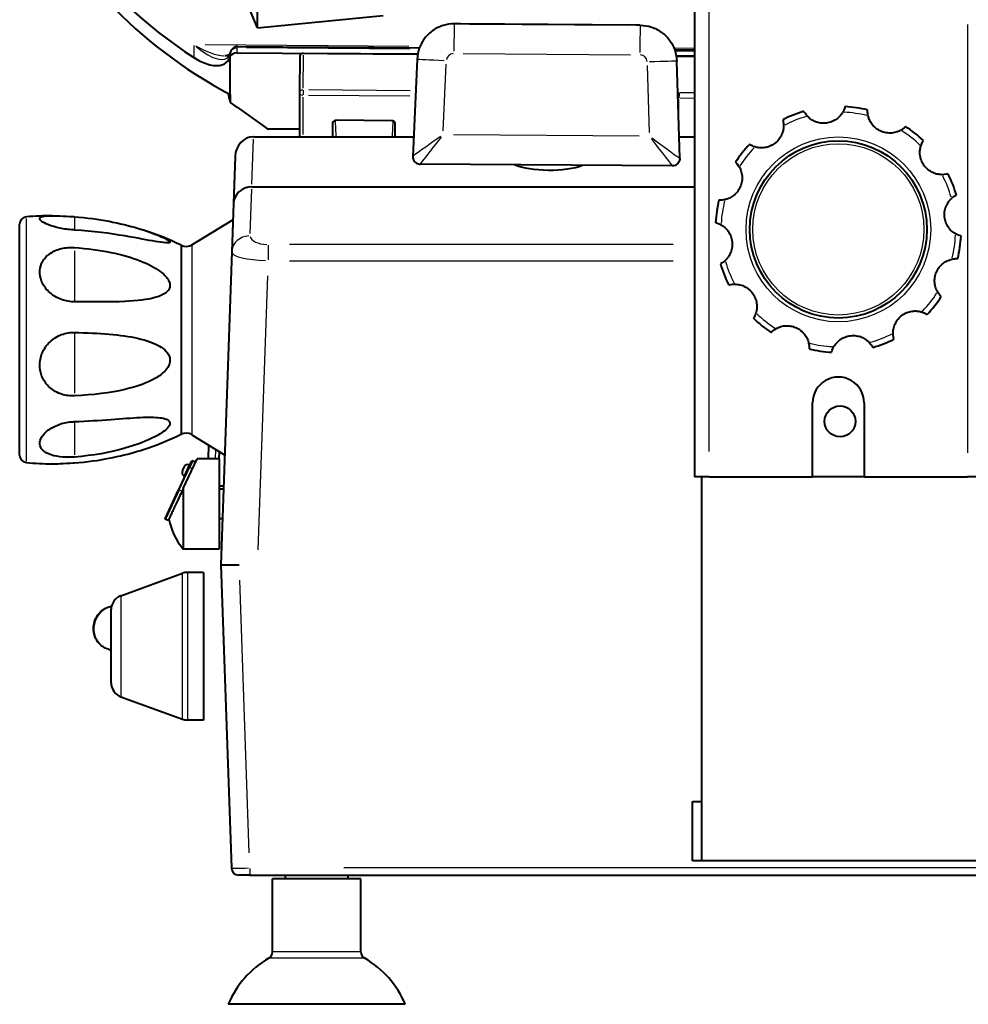
# Model space of a CAD drawing. Units: inches. Extents: x 0 to 2800, y 0 to 1980.
# Drawn here: x 637 to 894, y 1033 to 1299 of the extents above; entities that cross this region are included whole.
import ezdxf

# ---------------------------------------------------------------- set-up
doc = ezdxf.new("R2010")
doc.units = ezdxf.units.IN
doc.header["$MEASUREMENT"] = 0
doc.layers.add('VISIBILE_(ISO)', color=179, linetype='Continuous', lineweight=40)
doc.layers.add('VISIBILE_SOTTILE_(ISO)', color=179, linetype='Continuous', lineweight=30)

msp = doc.modelspace()

# ---------------------------------------------------------------- linework, layer by layer
at = {"layer": 'VISIBILE_(ISO)'}
for p, q in [((701.77, 1297.25), (694.48, 1314.75)), ((820.19, 1312.12), (820.19, 1175.65)), ((701.77, 1297.25), (701.8, 1306.44)), ((701.77, 1297.25), (735.8, 1300.58)), ((756.89, 1298.3), (755.09, 1298.31)), ((804.29, 1297.95), (756.89, 1298.3)), ((805.51, 1297.94), (804.3, 1297.95)), ((696.38, 1292.19), (745.66, 1291.83)), ((814.84, 1291.32), (820.19, 1291.28)), ((694.4, 1279.15), (694.4, 1289.62)), ((696.23, 1290.45), (745.18, 1290.09)), ((713.26, 1289.63), (713.12, 1279.73)), ((745.18, 1290.09), (714.26, 1290.32)), ((745.03, 1288.76), (743.86, 1262.44)), ((820.19, 1289.54), (815.29, 1289.58)), ((815.29, 1289.58), (820.19, 1289.54)), ((816.2, 1261.9), (815.42, 1288.24)), ((694.4, 1279.15), (694.4, 1277.04)), ((713.12, 1279.71), (713.12, 1267.76)), ((738.08, 1272.09), (723.13, 1272.2)), ((704.43, 1269.92), (713.12, 1269.86)), ((722.13, 1271.51), (722.13, 1267.76)), ((739.08, 1267.76), (739.08, 1271.38)), ((816, 1270.12), (815.96, 1270.12)), ((700.75, 1267.76), (744.1, 1267.76)), ((816.03, 1267.76), (820.19, 1267.76)), ((695.69, 1262.4), (695.24, 1249.64)), ((814.19, 1259.84), (745.84, 1260.35)), ((700.25, 1254.18), (820.19, 1254.18)), ((695.24, 1249.64), (694.79, 1236.55)), ((637.32, 1181.48), (637.32, 1244.05)), ((684.02, 1238.49), (695.09, 1245.26)), ((681.1, 1238.38), (681.1, 1187.15)), ((694.79, 1236.55), (691.82, 1151.76)), ((852.19, 1175.65), (852.19, 1195.65)), ((866.19, 1195.64), (866.18, 1175.65)), ((684.02, 1187.03), (692.87, 1181.62)), ((688.51, 1184.28), (688.38, 1180.51)), ((691.38, 1180.4), (691.45, 1182.49)), ((681.65, 1172.51), (685.38, 1180.51)), ((683.21, 1178.22), (684.01, 1179.94)), ((683.48, 1178.8), (683.3, 1178.89)), ((684.14, 1179.99), (683.31, 1178.21)), ((684.01, 1179.94), (684.14, 1179.99)), ((684.96, 1179.61), (684.14, 1179.99)), ((691.38, 1180.51), (685.38, 1180.51)), ((691.38, 1180.51), (691.38, 1156.01)), ((683.21, 1178.22), (680.36, 1172.11)), ((680.46, 1172.1), (683.31, 1178.21)), ((681.42, 1177.23), (681.97, 1178.41)), ((682.08, 1175.81), (681.9, 1175.9)), ((824.19, 1175.65), (820.19, 1175.65)), ((822.14, 1175.65), (822.14, 1071.65)), ((824.19, 1175.65), (852.19, 1175.65)), ((866.18, 1175.65), (852.19, 1175.65)), ((866.18, 1175.65), (894.19, 1175.65)), ((896.62, 1175.65), (894.19, 1175.65)), ((676.71, 1164.29), (680.36, 1172.11)), ((680.46, 1172.1), (676.76, 1164.16)), ((681.65, 1172.51), (681.65, 1156.01)), ((691.38, 1173.19), (692.57, 1173.15)), ((692.54, 1172.26), (691.38, 1172.26)), ((676.71, 1164.29), (676.76, 1164.16)), ((677.58, 1163.78), (676.76, 1164.16)), ((677.83, 1164.33), (677.58, 1163.78)), ((692.26, 1164.26), (691.38, 1164.26)), ((691.38, 1156.01), (681.65, 1156.01)), ((664.75, 1143.44), (681.45, 1149.52)), ((687.11, 1149.76), (682.82, 1149.76)), ((687.11, 1149.76), (687.11, 1109.76)), ((691.82, 1151.76), (694.69, 1069.69)), ((691.82, 1151.76), (696.82, 1151.76)), ((662.11, 1119.84), (662.11, 1139.68)), ((661.36, 1128.92), (662.11, 1128.7)), ((664.75, 1116.08), (681.45, 1110)), ((687.11, 1109.76), (682.82, 1109.76)), ((819.64, 1087.65), (822.14, 1087.65)), ((819.64, 1071.65), (819.64, 1087.65)), ((822.14, 1071.65), (819.64, 1071.65)), ((897.14, 1071.65), (822.14, 1071.65)), ((699.69, 1067.76), (696.69, 1067.76)), ((699.69, 1067.76), (1209.96, 1067.76)), ((729.82, 1066.76), (705.82, 1066.76)), ((705.82, 1046.96), (705.82, 1066.76)), ((709.32, 1066.76), (709.32, 1067.76)), ((726.32, 1066.76), (726.32, 1067.76)), ((729.82, 1046.96), (729.82, 1066.76)), ((741.82, 1032.76), (693.82, 1032.76))]:
    msp.add_line(p, q, dxfattribs=at)
for centre, radius in [((859.19, 1242.65), 24), ((859.64, 1190.65), 4.19)]:
    msp.add_circle(centre, radius, dxfattribs=at)
for centre, radius, start, end in [((714.12, 1279.71), 1, 179.1571, 180), ((859.19, 1242.65), 33.31, 76.2411, 86.8627), ((859.19, 1242.65), 33.31, 106.2411, 116.8627), ((859.19, 1242.65), 33.31, 46.2411, 56.8627), ((859.19, 1242.65), 33.31, 136.2411, 146.8627), ((859.19, 1242.65), 33.31, 16.2411, 26.8627), ((859.19, 1242.65), 33.31, 166.2411, 176.8627), ((639.32, 1244.05), 2, 95.1755, 180), ((646.32, 1166.76), 79.6, 90.0953, 95.1755), ((646.32, 1166.76), 79.6, 64.0957, 72.0157), ((859.19, 1242.65), 33.31, 346.2411, 356.8627), ((682.46, 1241.05), 3, 243.1111, 301.4429), ((859.19, 1242.65), 33.31, 196.2411, 206.8627), ((859.19, 1242.65), 33.31, 316.2411, 326.8627), ((859.19, 1242.65), 33.31, 226.2411, 236.8627), ((859.19, 1242.65), 33.31, 286.2411, 296.8627), ((859.19, 1242.65), 33.31, 256.2411, 266.8627), ((859.19, 1195.65), 7, 359.9666, 180), ((646.32, 1258.76), 79.6, 287.9843, 295.9043), ((682.46, 1184.47), 3, 58.5571, 116.8889), ((639.32, 1181.48), 2, 180, 264.8245), ((646.32, 1258.76), 79.6, 264.8245, 269.9047), ((682.87, 1177.98), 1, 65, 155), ((682.33, 1176.8), 1, 155, 245), ((696.38, 1168.01), 19, 191.6188, 219.1744), ((682.82, 1145.76), 4, 90, 110), ((666.11, 1139.68), 4, 110, 180), ((666.11, 1119.84), 4, 180, 250), ((682.82, 1113.76), 4, 250, 270), ((696.69, 1069.76), 2, 182, 270), ((703.82, 1046.96), 2, 299.9357, 0), ((731.82, 1046.96), 2, 180, 240.0643), ((717.8, 1022.7), 26, 119.9357, 157.2246), ((717.85, 1022.7), 26, 22.7754, 60.0643)]:
    msp.add_arc(centre, radius, start, end, dxfattribs=at)
for centre, major_axis, ratio, start_param, end_param in [((779.44, 1358.43), (-140.72, 0), 0.707107, 0.235213, 0.921904), ((779.44, 1362.68), (140.72, 0), 0.707107, 3.588277, 3.971751), ((696.36, 1290.39), (2.09, 0), 0.863174, 1.562285, 1.659064), ((696.23, 1289.04), (2, -0.03), 0.707069, 1.581199, 2.739391), ((714.26, 1289.61), (-1, 0.015), 0.707069, 4.722791, 6.283185), ((723.13, 1271.5), (-1, 0.02), 0.707049, 4.725227, 6.294805), ((738.08, 1271.39), (-1, 0.01), 0.707085, 3.150778, 4.720356), ((815.98, 1272.6), (0.09, -2.47), 0.808731, 6.226421, 6.246273), ((700.68, 1262.22), (-0.19, -5.54), 0.902224, 3.175309, 4.712389), ((700.82, 1266.23), (5, -0.03), 0.306329, 1.58734, 1.59537), ((780.82, 1262.16), (11.5, 0), 0.298858, 3.764087, 5.611472), ((700.24, 1249.46), (-5, 0.17), 0.943219, 4.746106, 6.283185), ((700.66, 1261.63), (-0.76, -7.44), 0.667189, 0.065648, 0.06773)]:
    msp.add_ellipse(centre, major_axis=major_axis, ratio=ratio, start_param=start_param, end_param=end_param, dxfattribs=at)
for points, knots in [([(755.09, 1298.31), (754.07, 1298.32), (753.05, 1298.17), (751.09, 1297.57), (750.16, 1297.11), (748.48, 1295.95), (747.73, 1295.24), (746.48, 1293.62), (745.98, 1292.71), (745.28, 1290.79), (745.08, 1289.78), (745.03, 1288.76)], [-1.570187, -1.570187, -1.570187, -1.570187, -1.263553, -1.263553, -0.956918, -0.956918, -0.650284, -0.650284, -0.34365, -0.34365, -0.037016, -0.037016, -0.037016, -0.037016]), ([(805.51, 1297.94), (806.53, 1297.94), (807.55, 1297.77), (809.49, 1297.14), (810.41, 1296.67), (812.07, 1295.48), (812.81, 1294.76), (814.04, 1293.12), (814.53, 1292.21), (815.2, 1290.28), (815.39, 1289.26), (815.42, 1288.24)], [-1.569885, -1.569885, -1.569885, -1.569885, -1.263311, -1.263311, -0.956737, -0.956737, -0.650163, -0.650163, -0.343589, -0.343589, -0.037016, -0.037016, -0.037016, -0.037016]), ([(696.18, 1292.18), (695.99, 1292.17), (695.81, 1292.12), (695.46, 1291.99), (695.3, 1291.89), (695.02, 1291.66), (694.9, 1291.53), (694.69, 1291.27), (694.6, 1291.13), (694.46, 1290.85), (694.41, 1290.7), (694.35, 1290.52), (694.34, 1290.49), (694.33, 1290.45)], [-0.1663462, -0.1663462, -0.1663462, -0.1663462, -0.1423727, -0.1423727, -0.1152165, -0.1152165, -0.086172, -0.086172, -0.0571275, -0.0571275, -0.028083, -0.028083, -0.0211237, -0.0211237, -0.0211237, -0.0211237]), ([(684.49, 1289.24), (685.71, 1288.44), (687.06, 1287.77), (689.63, 1287.01), (690.85, 1286.91), (692.56, 1287.29), (693.24, 1287.66), (693.95, 1288.55), (694.14, 1288.93), (694.26, 1289.36)], [5.381789, 5.381789, 5.381789, 5.381789, 5.880364, 5.880364, 6.378938, 6.378938, 6.74945, 6.74945, 6.95522, 6.95522, 6.95522, 6.95522]), ([(694.33, 1290.45), (694.3, 1290.31), (694.25, 1290.21), (694.16, 1290.05), (694.12, 1290), (694.03, 1289.91), (693.97, 1289.87), (693.8, 1289.79), (693.68, 1289.75), (693.37, 1289.69), (693.18, 1289.67), (692.95, 1289.67)], [0.1550262, 0.1550262, 0.1550262, 0.1550262, 0.2810952, 0.2810952, 0.4071642, 0.4071642, 0.5332331, 0.5332331, 0.6593021, 0.6593021, 0.7853711, 0.7853711, 0.7853711, 0.7853711]), ([(694.26, 1289.36), (694.29, 1289.46), (694.33, 1289.54), (694.4, 1289.61), (694.4, 1289.62), (694.4, 1289.62)], [0.70726344, 0.70726344, 0.70726344, 0.70726344, 0.75369285, 0.75369285, 0.75541714, 0.75541714, 0.75541714, 0.75541714]), ([(694.4, 1277.04), (696.08, 1275.87), (697.75, 1274.7), (701.1, 1272.32), (702.77, 1271.12), (704.43, 1269.92)], [0.006627, 0.006627, 0.006627, 0.006627, 0.710494, 0.710494, 1.42099, 1.42099, 1.42099, 1.42099]), ([(861.02, 1275.9), (861.01, 1275.9), (861.01, 1275.9), (860.98, 1275.77), (860.84, 1275.16), (860.41, 1274.41)], [6.9814057, 6.9814057, 6.9814057, 6.9814057, 7.0497706, 7.0497706, 7.6773709, 7.6773709, 7.6773709, 7.6773709]), ([(867.26, 1273.39), (867.13, 1273.96), (867.11, 1274.37), (867.1, 1274.87), (867.11, 1275), (867.11, 1275)], [0.001032, 0.001032, 0.001032, 0.001032, 0.908472, 0.908472, 1.741049, 1.741049, 1.741049, 1.741049]), ([(844.14, 1272.36), (844.14, 1272.36), (844.14, 1272.35), (844.18, 1272.23), (844.36, 1271.62), (844.36, 1270.76)], [6.9814057, 6.9814057, 6.9814057, 6.9814057, 7.0497706, 7.0497706, 7.6773709, 7.6773709, 7.6773709, 7.6773709]), ([(850.81, 1273.3), (850.41, 1273.73), (850.19, 1274.08), (849.93, 1274.51), (849.87, 1274.62), (849.88, 1274.62)], [0.001032, 0.001032, 0.001032, 0.001032, 0.908472, 0.908472, 1.741049, 1.741049, 1.741049, 1.741049]), ([(860.41, 1274.41), (860.33, 1274.27), (860.2, 1274.05), (859.73, 1273.44), (859.4, 1273.07), (858.6, 1272.42), (858.17, 1272.15), (857.24, 1271.73), (856.76, 1271.57), (855.75, 1271.4), (855.24, 1271.37), (854.23, 1271.45), (853.75, 1271.55), (852.84, 1271.85), (852.42, 1272.06), (851.69, 1272.51), (851.41, 1272.73), (851.02, 1273.08), (850.89, 1273.22), (850.81, 1273.3)], [0.000067, 0.000067, 0.000067, 0.000067, 0.239528, 0.239528, 0.493549, 0.493549, 0.705236, 0.705236, 0.898977, 0.898977, 1.086423, 1.086423, 1.283299, 1.283299, 1.499972, 1.499972, 1.725528, 1.725528, 1.933283, 1.933283, 1.933283, 1.933283]), ([(876.12, 1269.54), (875.99, 1269.47), (875.76, 1269.34), (875.06, 1269.04), (874.59, 1268.89), (873.56, 1268.73), (873.06, 1268.71), (872.04, 1268.81), (871.55, 1268.92), (870.58, 1269.27), (870.13, 1269.5), (869.3, 1270.07), (868.93, 1270.4), (868.3, 1271.11), (868.03, 1271.5), (867.62, 1272.26), (867.5, 1272.59), (867.33, 1273.09), (867.29, 1273.27), (867.26, 1273.39)], [0.000067, 0.000067, 0.000067, 0.000067, 0.239528, 0.239528, 0.493549, 0.493549, 0.705236, 0.705236, 0.898977, 0.898977, 1.086423, 1.086423, 1.283299, 1.283299, 1.499972, 1.499972, 1.725528, 1.725528, 1.933283, 1.933283, 1.933283, 1.933283]), ([(844.36, 1270.76), (844.36, 1270.61), (844.36, 1270.34), (844.26, 1269.58), (844.16, 1269.1), (843.79, 1268.14), (843.55, 1267.68), (842.96, 1266.86), (842.62, 1266.48), (841.83, 1265.82), (841.41, 1265.55), (840.5, 1265.11), (840.03, 1264.96), (839.09, 1264.76), (838.62, 1264.73), (837.76, 1264.75), (837.41, 1264.81), (836.89, 1264.92), (836.72, 1264.97), (836.6, 1265)], [0.000067, 0.000067, 0.000067, 0.000067, 0.239528, 0.239528, 0.493549, 0.493549, 0.705236, 0.705236, 0.898977, 0.898977, 1.086423, 1.086423, 1.283299, 1.283299, 1.499972, 1.499972, 1.725528, 1.725528, 1.933283, 1.933283, 1.933283, 1.933283]), ([(877.4, 1270.53), (877.4, 1270.53), (877.39, 1270.53), (877.3, 1270.44), (876.87, 1269.98), (876.12, 1269.54)], [6.9814057, 6.9814057, 6.9814057, 6.9814057, 7.0497706, 7.0497706, 7.6773709, 7.6773709, 7.6773709, 7.6773709]), ([(836.6, 1265), (836.05, 1265.17), (835.68, 1265.37), (835.24, 1265.61), (835.14, 1265.68), (835.14, 1265.68)], [0.001032, 0.001032, 0.001032, 0.001032, 0.908472, 0.908472, 1.741049, 1.741049, 1.741049, 1.741049]), ([(887.3, 1257.47), (887.15, 1257.47), (886.89, 1257.48), (886.13, 1257.57), (885.65, 1257.67), (884.68, 1258.05), (884.23, 1258.29), (883.4, 1258.88), (883.03, 1259.22), (882.37, 1260), (882.09, 1260.43), (881.66, 1261.34), (881.5, 1261.81), (881.31, 1262.75), (881.28, 1263.22), (881.3, 1264.07), (881.35, 1264.42), (881.46, 1264.94), (881.51, 1265.12), (881.55, 1265.24)], [0.000067, 0.000067, 0.000067, 0.000067, 0.239528, 0.239528, 0.493549, 0.493549, 0.705236, 0.705236, 0.898977, 0.898977, 1.086423, 1.086423, 1.283299, 1.283299, 1.499972, 1.499972, 1.725528, 1.725528, 1.933283, 1.933283, 1.933283, 1.933283]), ([(881.55, 1265.24), (881.72, 1265.79), (881.91, 1266.16), (882.16, 1266.6), (882.22, 1266.7), (882.22, 1266.7)], [0.001032, 0.001032, 0.001032, 0.001032, 0.908472, 0.908472, 1.741049, 1.741049, 1.741049, 1.741049]), ([(743.86, 1262.44), (743.86, 1262.3), (743.86, 1262.14), (743.94, 1261.75), (744.02, 1261.52), (744.27, 1261.11), (744.42, 1260.94), (744.76, 1260.66), (744.94, 1260.56), (745.3, 1260.41), (745.48, 1260.38), (745.71, 1260.35), (745.78, 1260.35), (745.84, 1260.35)], [-0.007349877, -0.007349877, -0.007349877, -0.007349877, -0.005885313, -0.005885313, -0.004420749, -0.004420749, -0.003243012, -0.003243012, -0.00209591, -0.00209591, -0.000736823, -0.000736823, -0.000027056, -0.000027056, -0.000027056, -0.000027056]), ([(816.2, 1261.9), (816.21, 1261.77), (816.2, 1261.61), (816.11, 1261.22), (816.03, 1260.99), (815.77, 1260.59), (815.62, 1260.41), (815.28, 1260.15), (815.1, 1260.05), (814.73, 1259.9), (814.55, 1259.87), (814.32, 1259.85), (814.25, 1259.84), (814.19, 1259.84)], [-0.007351881, -0.007351881, -0.007351881, -0.007351881, -0.005876094, -0.005876094, -0.004400306, -0.004400306, -0.003213544, -0.003213544, -0.002057651, -0.002057651, -0.000688148, -0.000688148, 0.000027056, 0.000027056, 0.000027056, 0.000027056]), ([(832.29, 1259.58), (832.37, 1259.45), (832.5, 1259.22), (832.8, 1258.51), (832.95, 1258.04), (833.1, 1257.04), (833.13, 1256.53), (833.03, 1255.5), (832.92, 1255), (832.57, 1254.04), (832.34, 1253.59), (831.77, 1252.75), (831.44, 1252.39), (830.72, 1251.75), (830.33, 1251.49), (829.58, 1251.08), (829.25, 1250.95), (828.75, 1250.78), (828.57, 1250.74), (828.45, 1250.71)], [0, 0, 0, 0, 0.239535, 0.239535, 0.49353, 0.49353, 0.69634, 0.69634, 0.874314, 0.874314, 1.046508, 1.046508, 1.227369, 1.227369, 1.426423, 1.426423, 1.633557, 1.633557, 1.824424, 1.824424, 1.824424, 1.824424]), ([(831.3, 1260.85), (831.3, 1260.85), (831.31, 1260.85), (831.39, 1260.77), (831.85, 1260.34), (832.29, 1259.58)], [6.9793069, 6.9793069, 6.9793069, 6.9793069, 7.0382443, 7.0382443, 7.6797158, 7.6797158, 7.6797158, 7.6797158]), ([(888.9, 1257.69), (888.9, 1257.69), (888.9, 1257.69), (888.77, 1257.66), (888.17, 1257.48), (887.3, 1257.47)], [6.9814057, 6.9814057, 6.9814057, 6.9814057, 7.0497706, 7.0497706, 7.6773709, 7.6773709, 7.6773709, 7.6773709]), ([(890.95, 1241.43), (890.82, 1241.51), (890.59, 1241.64), (889.98, 1242.1), (889.62, 1242.43), (888.97, 1243.24), (888.69, 1243.67), (888.27, 1244.6), (888.12, 1245.08), (887.94, 1246.09), (887.92, 1246.6), (887.99, 1247.6), (888.1, 1248.08), (888.4, 1249), (888.6, 1249.42), (889.05, 1250.15), (889.27, 1250.43), (889.63, 1250.82), (889.76, 1250.95), (889.85, 1251.03)], [0.000067, 0.000067, 0.000067, 0.000067, 0.239528, 0.239528, 0.493549, 0.493549, 0.705236, 0.705236, 0.898977, 0.898977, 1.086423, 1.086423, 1.283299, 1.283299, 1.499972, 1.499972, 1.725528, 1.725528, 1.933283, 1.933283, 1.933283, 1.933283]), ([(889.85, 1251.03), (890.28, 1251.43), (890.62, 1251.65), (891.06, 1251.91), (891.17, 1251.96), (891.17, 1251.96)], [0.001032, 0.001032, 0.001032, 0.001032, 0.908472, 0.908472, 1.741049, 1.741049, 1.741049, 1.741049]), ([(828.45, 1250.71), (827.88, 1250.58), (827.47, 1250.57), (826.96, 1250.56), (826.84, 1250.56), (826.84, 1250.57)], [0, 0, 0, 0, 0.908996, 0.908996, 1.740065, 1.740065, 1.740065, 1.740065]), ([(652.14, 1242.48), (652.03, 1242.49), (651.92, 1242.5), (650.68, 1242.58), (649.42, 1242.75), (647.08, 1243.24), (646, 1243.56), (644.29, 1244.22), (643.65, 1244.58), (642.89, 1245.17), (642.77, 1245.41), (642.77, 1245.72), (642.89, 1245.92), (643.65, 1246.2), (644.29, 1246.3), (646, 1246.38), (647.08, 1246.36), (649.42, 1246.27), (650.68, 1246.19), (651.92, 1246.11), (652.03, 1246.1), (652.14, 1246.09)], [0.888808, 0.888808, 0.888808, 0.888808, 0.91088, 0.91088, 1.138599, 1.138599, 1.366319, 1.366319, 1.594039, 1.594039, 1.821759, 1.821759, 2.049479, 2.049479, 2.277199, 2.277199, 2.504919, 2.504919, 2.732639, 2.732639, 2.75471, 2.75471, 2.75471, 2.75471]), ([(652.14, 1246.09), (658.89, 1245.6), (664.75, 1244.33), (671.75, 1242.24), (673.72, 1241.52), (675.85, 1240.61), (676.52, 1240.3), (677.36, 1239.84), (677.64, 1239.67), (677.97, 1239.39), (678.05, 1239.29), (678.07, 1239.11), (677.99, 1239.05), (677.63, 1238.96), (677.29, 1238.96), (676.08, 1239.06), (675, 1239.23), (672.06, 1239.74), (669.25, 1240.3), (661.89, 1241.54), (657.28, 1242.19), (652.14, 1242.48)], [-6.922595, -6.922595, -6.922595, -6.922595, -5.463473, -5.463473, -4.671792, -4.671792, -4.302446, -4.302446, -4.077956, -4.077956, -3.898501, -3.898501, -3.709172, -3.709172, -3.440229, -3.440229, -2.891306, -2.891306, -1.546398, -1.546398, 0, 0, 0, 0]), ([(825.94, 1244.47), (825.94, 1244.47), (825.94, 1244.47), (826.07, 1244.44), (826.68, 1244.29), (827.43, 1243.86)], [6.9814057, 6.9814057, 6.9814057, 6.9814057, 7.0497706, 7.0497706, 7.6773709, 7.6773709, 7.6773709, 7.6773709]), ([(827.43, 1243.86), (827.56, 1243.79), (827.79, 1243.65), (828.4, 1243.19), (828.77, 1242.86), (829.42, 1242.05), (829.69, 1241.62), (830.11, 1240.7), (830.26, 1240.21), (830.44, 1239.2), (830.47, 1238.7), (830.39, 1237.69), (830.29, 1237.21), (829.99, 1236.3), (829.78, 1235.87), (829.33, 1235.14), (829.11, 1234.87), (828.76, 1234.47), (828.62, 1234.34), (828.53, 1234.26)], [0.000067, 0.000067, 0.000067, 0.000067, 0.239528, 0.239528, 0.493549, 0.493549, 0.705236, 0.705236, 0.898977, 0.898977, 1.086423, 1.086423, 1.283299, 1.283299, 1.499972, 1.499972, 1.725528, 1.725528, 1.933283, 1.933283, 1.933283, 1.933283]), ([(892.45, 1240.82), (892.45, 1240.82), (892.44, 1240.82), (892.32, 1240.86), (891.7, 1241), (890.95, 1241.43)], [6.9814057, 6.9814057, 6.9814057, 6.9814057, 7.0497706, 7.0497706, 7.6773709, 7.6773709, 7.6773709, 7.6773709]), ([(652.14, 1223.03), (652.03, 1223.03), (651.92, 1223.03), (650.68, 1223.08), (649.42, 1223.33), (647.08, 1224.3), (646, 1225.01), (644.29, 1226.69), (643.65, 1227.67), (642.89, 1229.56), (642.77, 1230.46), (642.77, 1231.73), (642.89, 1232.6), (643.65, 1234.31), (644.29, 1235.15), (646, 1236.5), (647.08, 1237.03), (649.42, 1237.67), (650.68, 1237.79), (651.92, 1237.74), (652.03, 1237.73), (652.14, 1237.73)], [0.888808, 0.888808, 0.888808, 0.888808, 0.91088, 0.91088, 1.138599, 1.138599, 1.366319, 1.366319, 1.594039, 1.594039, 1.821759, 1.821759, 2.049479, 2.049479, 2.277199, 2.277199, 2.504919, 2.504919, 2.732639, 2.732639, 2.75471, 2.75471, 2.75471, 2.75471]), ([(652.14, 1237.73), (659.25, 1237.25), (665.37, 1235.96), (672.2, 1233.28), (673.97, 1232.33), (675.95, 1230.89), (676.6, 1230.34), (677.41, 1229.36), (677.67, 1228.96), (677.98, 1228.2), (678.06, 1227.86), (678.06, 1227.16), (677.97, 1226.83), (677.58, 1226.08), (677.22, 1225.72), (675.94, 1224.79), (674.81, 1224.4), (671.88, 1223.59), (669.14, 1223.27), (661.88, 1222.94), (657.28, 1222.99), (652.14, 1223.03)], [-6.720044, -6.720044, -6.720044, -6.720044, -5.261017, -5.261017, -4.565934, -4.565934, -4.220582, -4.220582, -4.009435, -4.009435, -3.838442, -3.838442, -3.656003, -3.656003, -3.393406, -3.393406, -2.849749, -2.849749, -1.545177, -1.545177, 0, 0, 0, 0]), ([(828.53, 1234.26), (828.11, 1233.87), (827.76, 1233.64), (827.32, 1233.38), (827.22, 1233.33), (827.22, 1233.33)], [0.001032, 0.001032, 0.001032, 0.001032, 0.908472, 0.908472, 1.741049, 1.741049, 1.741049, 1.741049]), ([(886.09, 1225.71), (886.01, 1225.85), (885.88, 1226.07), (885.59, 1226.78), (885.43, 1227.25), (885.28, 1228.27), (885.25, 1228.78), (885.35, 1229.79), (885.46, 1230.29), (885.81, 1231.25), (886.04, 1231.7), (886.61, 1232.54), (886.94, 1232.9), (887.66, 1233.54), (888.05, 1233.8), (888.8, 1234.21), (889.13, 1234.34), (889.64, 1234.51), (889.82, 1234.55), (889.93, 1234.58)], [0.000067, 0.000067, 0.000067, 0.000067, 0.239528, 0.239528, 0.493549, 0.493549, 0.705236, 0.705236, 0.898977, 0.898977, 1.086423, 1.086423, 1.283299, 1.283299, 1.499972, 1.499972, 1.725528, 1.725528, 1.933283, 1.933283, 1.933283, 1.933283]), ([(889.93, 1234.58), (890.5, 1234.71), (890.91, 1234.73), (891.42, 1234.73), (891.54, 1234.73), (891.54, 1234.73)], [0.001032, 0.001032, 0.001032, 0.001032, 0.908472, 0.908472, 1.741049, 1.741049, 1.741049, 1.741049]), ([(829.48, 1227.6), (829.48, 1227.6), (829.49, 1227.6), (829.61, 1227.63), (830.21, 1227.82), (831.08, 1227.82)], [6.9814057, 6.9814057, 6.9814057, 6.9814057, 7.0497706, 7.0497706, 7.6773709, 7.6773709, 7.6773709, 7.6773709]), ([(831.08, 1227.82), (831.23, 1227.82), (831.49, 1227.82), (832.25, 1227.72), (832.74, 1227.62), (833.7, 1227.24), (834.15, 1227.01), (834.98, 1226.42), (835.36, 1226.07), (836.02, 1225.29), (836.29, 1224.86), (836.73, 1223.95), (836.88, 1223.48), (837.07, 1222.54), (837.11, 1222.08), (837.08, 1221.22), (837.03, 1220.87), (836.92, 1220.35), (836.87, 1220.17), (836.83, 1220.06)], [0.000067, 0.000067, 0.000067, 0.000067, 0.239528, 0.239528, 0.493549, 0.493549, 0.705236, 0.705236, 0.898977, 0.898977, 1.086423, 1.086423, 1.283299, 1.283299, 1.499972, 1.499972, 1.725528, 1.725528, 1.933283, 1.933283, 1.933283, 1.933283]), ([(887.08, 1224.44), (887.08, 1224.44), (887.08, 1224.44), (886.98, 1224.53), (886.52, 1224.96), (886.09, 1225.71)], [6.9814057, 6.9814057, 6.9814057, 6.9814057, 7.0497706, 7.0497706, 7.6773709, 7.6773709, 7.6773709, 7.6773709]), ([(836.83, 1220.06), (836.66, 1219.5), (836.47, 1219.13), (836.23, 1218.69), (836.16, 1218.59), (836.16, 1218.59)], [0.001032, 0.001032, 0.001032, 0.001032, 0.908472, 0.908472, 1.741049, 1.741049, 1.741049, 1.741049]), ([(874.02, 1214.53), (874.02, 1214.69), (874.02, 1214.95), (874.12, 1215.71), (874.22, 1216.19), (874.59, 1217.16), (874.83, 1217.61), (875.42, 1218.43), (875.76, 1218.81), (876.55, 1219.47), (876.98, 1219.74), (877.89, 1220.18), (878.35, 1220.33), (879.29, 1220.53), (879.76, 1220.56), (880.62, 1220.54), (880.97, 1220.48), (881.49, 1220.38), (881.67, 1220.32), (881.78, 1220.29)], [0.000067, 0.000067, 0.000067, 0.000067, 0.239528, 0.239528, 0.493549, 0.493549, 0.705236, 0.705236, 0.898977, 0.898977, 1.086423, 1.086423, 1.283299, 1.283299, 1.499972, 1.499972, 1.725528, 1.725528, 1.933283, 1.933283, 1.933283, 1.933283]), ([(881.78, 1220.29), (882.34, 1220.12), (882.7, 1219.93), (883.15, 1219.68), (883.25, 1219.61), (883.25, 1219.61)], [0.001032, 0.001032, 0.001032, 0.001032, 0.908472, 0.908472, 1.741049, 1.741049, 1.741049, 1.741049]), ([(842.26, 1215.75), (842.39, 1215.83), (842.62, 1215.95), (843.33, 1216.25), (843.79, 1216.4), (844.82, 1216.56), (845.33, 1216.58), (846.34, 1216.48), (846.84, 1216.38), (847.8, 1216.03), (848.25, 1215.79), (849.08, 1215.22), (849.45, 1214.89), (850.09, 1214.18), (850.35, 1213.79), (850.76, 1213.04), (850.89, 1212.7), (851.05, 1212.2), (851.1, 1212.02), (851.12, 1211.9)], [0.000067, 0.000067, 0.000067, 0.000067, 0.239528, 0.239528, 0.493549, 0.493549, 0.705236, 0.705236, 0.898977, 0.898977, 1.086423, 1.086423, 1.283299, 1.283299, 1.499972, 1.499972, 1.725528, 1.725528, 1.933283, 1.933283, 1.933283, 1.933283]), ([(652.14, 1197.55), (652.03, 1197.55), (651.92, 1197.55), (650.68, 1197.53), (649.42, 1197.72), (647.08, 1198.6), (646, 1199.29), (644.29, 1200.99), (643.65, 1202.04), (642.89, 1204.11), (642.77, 1205.13), (642.77, 1206.62), (642.89, 1207.66), (643.65, 1209.8), (644.29, 1210.89), (646, 1212.72), (647.08, 1213.48), (649.42, 1214.48), (650.68, 1214.72), (651.92, 1214.74), (652.03, 1214.74), (652.14, 1214.74)], [0.888808, 0.888808, 0.888808, 0.888808, 0.91088, 0.91088, 1.138599, 1.138599, 1.366319, 1.366319, 1.594039, 1.594039, 1.821759, 1.821759, 2.049479, 2.049479, 2.277199, 2.277199, 2.504919, 2.504919, 2.732639, 2.732639, 2.75471, 2.75471, 2.75471, 2.75471]), ([(652.14, 1214.74), (658.89, 1214.59), (664.75, 1214.18), (671.75, 1212.61), (673.72, 1211.91), (675.85, 1210.67), (676.52, 1210.19), (677.36, 1209.25), (677.64, 1208.85), (677.97, 1208.05), (678.05, 1207.67), (678.07, 1206.86), (677.99, 1206.45), (677.63, 1205.49), (677.29, 1204.97), (676.08, 1203.58), (675, 1202.85), (672.06, 1201.13), (669.25, 1200.09), (661.89, 1198.38), (657.28, 1197.81), (652.14, 1197.55)], [-6.922595, -6.922595, -6.922595, -6.922595, -5.463473, -5.463473, -4.671792, -4.671792, -4.302446, -4.302446, -4.077956, -4.077956, -3.898501, -3.898501, -3.709172, -3.709172, -3.440229, -3.440229, -2.891306, -2.891306, -1.546398, -1.546398, 0, 0, 0, 0]), ([(840.98, 1214.76), (840.99, 1214.76), (840.99, 1214.76), (841.08, 1214.85), (841.51, 1215.31), (842.26, 1215.75)], [6.9814057, 6.9814057, 6.9814057, 6.9814057, 7.0497706, 7.0497706, 7.6773709, 7.6773709, 7.6773709, 7.6773709]), ([(857.98, 1210.89), (858.05, 1211.02), (858.18, 1211.24), (858.65, 1211.85), (858.98, 1212.22), (859.79, 1212.87), (860.22, 1213.14), (861.14, 1213.56), (861.63, 1213.72), (862.64, 1213.9), (863.14, 1213.92), (864.15, 1213.84), (864.63, 1213.74), (865.54, 1213.44), (865.96, 1213.23), (866.69, 1212.79), (866.97, 1212.56), (867.37, 1212.21), (867.49, 1212.08), (867.58, 1211.99)], [0.000067, 0.000067, 0.000067, 0.000067, 0.239528, 0.239528, 0.493549, 0.493549, 0.705236, 0.705236, 0.898977, 0.898977, 1.086423, 1.086423, 1.283299, 1.283299, 1.499972, 1.499972, 1.725528, 1.725528, 1.933283, 1.933283, 1.933283, 1.933283]), ([(874.24, 1212.93), (874.24, 1212.93), (874.24, 1212.94), (874.21, 1213.06), (874.02, 1213.67), (874.02, 1214.53)], [6.9814057, 6.9814057, 6.9814057, 6.9814057, 7.0497706, 7.0497706, 7.6773709, 7.6773709, 7.6773709, 7.6773709]), ([(851.12, 1211.9), (851.25, 1211.34), (851.27, 1210.92), (851.28, 1210.42), (851.27, 1210.3), (851.27, 1210.3)], [0.001032, 0.001032, 0.001032, 0.001032, 0.908472, 0.908472, 1.741049, 1.741049, 1.741049, 1.741049]), ([(857.37, 1209.39), (857.37, 1209.39), (857.37, 1209.4), (857.4, 1209.52), (857.55, 1210.13), (857.98, 1210.89)], [6.9814057, 6.9814057, 6.9814057, 6.9814057, 7.0497706, 7.0497706, 7.6773709, 7.6773709, 7.6773709, 7.6773709]), ([(867.58, 1211.99), (867.97, 1211.56), (868.19, 1211.21), (868.45, 1210.78), (868.51, 1210.67), (868.51, 1210.67)], [0.001032, 0.001032, 0.001032, 0.001032, 0.908472, 0.908472, 1.741049, 1.741049, 1.741049, 1.741049]), ([(652.14, 1180.99), (652.03, 1180.98), (651.92, 1180.98), (650.68, 1180.9), (649.42, 1180.92), (647.08, 1181.2), (646, 1181.46), (644.29, 1182.19), (643.65, 1182.68), (642.89, 1183.73), (642.77, 1184.28), (642.77, 1185.11), (642.89, 1185.71), (643.65, 1187.02), (644.29, 1187.72), (646, 1188.96), (647.08, 1189.51), (649.42, 1190.29), (650.68, 1190.51), (651.92, 1190.58), (652.03, 1190.59), (652.14, 1190.59)], [0.888808, 0.888808, 0.888808, 0.888808, 0.91088, 0.91088, 1.138599, 1.138599, 1.366319, 1.366319, 1.594039, 1.594039, 1.821759, 1.821759, 2.049479, 2.049479, 2.277199, 2.277199, 2.504919, 2.504919, 2.732639, 2.732639, 2.75471, 2.75471, 2.75471, 2.75471]), ([(652.14, 1190.59), (659.25, 1190.85), (665.37, 1191.51), (672.2, 1191.82), (673.97, 1191.81), (675.95, 1191.57), (676.6, 1191.45), (677.41, 1191.11), (677.67, 1190.95), (677.98, 1190.57), (678.06, 1190.37), (678.06, 1189.92), (677.97, 1189.67), (677.58, 1189.04), (677.22, 1188.66), (675.94, 1187.59), (674.81, 1186.93), (671.88, 1185.39), (669.14, 1184.3), (661.88, 1182.24), (657.28, 1181.38), (652.14, 1180.99)], [-6.720044, -6.720044, -6.720044, -6.720044, -5.261017, -5.261017, -4.565934, -4.565934, -4.220582, -4.220582, -4.009435, -4.009435, -3.838442, -3.838442, -3.656003, -3.656003, -3.393406, -3.393406, -2.849749, -2.849749, -1.545177, -1.545177, 0, 0, 0, 0]), ([(652.14, 1179.43), (658.89, 1179.92), (664.75, 1181.2), (669.85, 1182.72), (670.39, 1182.89), (670.9, 1183.05)], [-6.922595, -6.922595, -6.922595, -6.922595, -5.463473, -5.463473, -5.282523, -5.282523, -5.282523, -5.282523]), ([(646.19, 1179.16), (646.82, 1179.16), (647.52, 1179.18), (649.42, 1179.25), (650.68, 1179.33), (651.92, 1179.42), (652.03, 1179.43), (652.14, 1179.43)], [2.3625443, 2.3625443, 2.3625443, 2.3625443, 2.5049188, 2.5049188, 2.7326387, 2.7326387, 2.7547101, 2.7547101, 2.7547101, 2.7547101]), ([(681.65, 1172.51), (681.34, 1171.85), (681.03, 1171.18), (680.34, 1169.7), (679.97, 1168.92), (679.44, 1167.79), (679.22, 1167.3), (678.81, 1166.43), (678.63, 1166.04), (678.39, 1165.52), (678.29, 1165.32), (678.13, 1164.96), (678.05, 1164.81), (677.93, 1164.54), (677.87, 1164.42), (677.83, 1164.33)], [1.972129, 1.972129, 1.972129, 1.972129, 2.187672, 2.187672, 2.464018, 2.464018, 2.663356, 2.663356, 2.862694, 2.862694, 2.994361, 2.994361, 3.126027, 3.126027, 3.28413, 3.28413, 3.28413, 3.28413]), ([(661.36, 1128.92), (660.78, 1129.1), (660.23, 1129.36), (659.25, 1130.06), (658.81, 1130.49), (658.08, 1131.48), (657.8, 1132.04), (657.41, 1133.23), (657.31, 1133.87), (657.3, 1135.15), (657.4, 1135.79), (657.79, 1137.03), (658.08, 1137.61), (658.83, 1138.67), (659.28, 1139.14), (660.31, 1139.89), (660.87, 1140.19), (661.72, 1140.46), (661.96, 1140.52), (662.21, 1140.57)], [2.715903, 2.715903, 2.715903, 2.715903, 3.023535, 3.023535, 3.333794, 3.333794, 3.650602, 3.650602, 3.974857, 3.974857, 4.304539, 4.304539, 4.636023, 4.636023, 4.96525, 4.96525, 5.288581, 5.288581, 5.418258, 5.418258, 5.418258, 5.418258])]:
    msp.add_open_spline(points, degree=3, knots=knots, dxfattribs=at)
for points in [[(694.36, 1277.28), (694.21, 1277.99), (694.07, 1278.7), (693.92, 1279.41)], [(694.36, 1277.28), (694.37, 1277.2), (694.39, 1277.12), (694.4, 1277.04)]]:
    msp.add_open_spline(points, degree=3, dxfattribs=at)
at = {"layer": 'VISIBILE_SOTTILE_(ISO)'}
for p, q in [((824.19, 1182.47), (824.19, 1305.3)), ((755.19, 1298.31), (756.8, 1298.3)), ((802.98, 1297.96), (757.62, 1298.3)), ((759.26, 1298.28), (801.92, 1297.97)), ((804.35, 1297.95), (805.44, 1297.94)), ((894.19, 1298.12), (894.19, 1182.09)), ((684.53, 1292.49), (684.49, 1289.41)), ((742.75, 1292.23), (687.6, 1292.64)), ((696.23, 1290.52), (696.25, 1291.82)), ((698.83, 1291.88), (743.09, 1291.55)), ((819.92, 1291.66), (814.97, 1291.7)), ((815.2, 1291.02), (819.93, 1290.99)), ((694.27, 1290.08), (694.26, 1289.4)), ((714.13, 1280.91), (714.26, 1289.82)), ((757.5, 1290.3), (802.86, 1289.96)), ((752.12, 1269.31), (752.92, 1287.4)), ((807.39, 1287), (807.93, 1268.9)), ((743.12, 1280.21), (715.65, 1280.41)), ((714.11, 1268.32), (714.11, 1278.44)), ((715.63, 1278.99), (743.06, 1278.79)), ((816, 1270.53), (816, 1277.85)), ((816.21, 1278.25), (819.98, 1278.23)), ((819.98, 1279.64), (816.22, 1279.67)), ((723.06, 1267.98), (722.91, 1271.97)), ((738.49, 1271.81), (738.23, 1267.98)), ((700.26, 1254.86), (700.69, 1267.08)), ((805.17, 1267.91), (754.87, 1268.28)), ((699.81, 1241.57), (700.22, 1253.52)), ((639.14, 1179.9), (639.14, 1245.63)), ((652.14, 1245.89), (652.14, 1242.64)), ((684.02, 1238.18), (684.02, 1187.35)), ((704.7, 1238.41), (704.7, 1234.45)), ((814.42, 1238.54), (710.47, 1238.54)), ((652.14, 1236.83), (652.14, 1223.15)), ((710.47, 1234.18), (814.42, 1234.18)), ((701.96, 1155.88), (704.55, 1230.06)), ((652.14, 1214.38), (652.14, 1198.29)), ((652.14, 1190.3), (652.14, 1181.57)), ((690.39, 1180.64), (690.47, 1182.96)), ((681.91, 1175.92), (683.29, 1178.87)), ((683.31, 1178.21), (683.21, 1178.22)), ((684.09, 1177.85), (683.35, 1178.19)), ((680.46, 1172.1), (680.36, 1172.11)), ((681.24, 1171.74), (680.5, 1172.08)), ((682.82, 1149.52), (682.82, 1110.01)), ((681.45, 1110.25), (681.45, 1149.28)), ((699.54, 1073.8), (696.96, 1147.66)), ((664.75, 1143.27), (664.75, 1116.25)), ((699.69, 1069.54), (699.69, 1067.77)), ((1184.45, 1069.69), (725.2, 1069.69)), ((729.68, 1046.96), (705.97, 1046.96)), ((730.67, 1045.23), (704.98, 1045.23))]:
    msp.add_line(p, q, dxfattribs=at)
for radius in [25.03, 23.19]:
    msp.add_circle((859.19, 1242.65), radius, dxfattribs=at)
for start, end in [(105.9215, 117.1824), (75.9215, 87.1824), (45.9215, 57.1824), (135.9215, 147.1824), (15.9215, 27.1824), (165.9215, 177.1824), (345.9215, 357.1824), (195.9215, 207.1824), (315.9215, 327.1824), (225.9215, 237.1824), (285.9215, 297.1824), (255.9215, 267.1824)]:
    msp.add_arc((859.19, 1242.65), 31.78, start, end, dxfattribs=at)
for centre, major_axis, ratio, start_param, end_param in [((755.04, 1290.31), (0.06, 8), 0.007356, 0.078567, 1.492284), ((755.02, 1288.31), (-0.07, -10), 0.999344, 3.140861, 3.141409), ((805.44, 1289.94), (0.06, 8), 0.007356, 0.078567, 1.492284), ((805.42, 1287.94), (0.09, 10), 0.999779, 0.0005, 0.00132), ((684.54, 1299.73), (11.33, -8.97), 0.402687, 5.060109, 5.766992), ((684.54, 1299.73), (-9.12, 10.61), 0.356497, 2.034241, 3.297255), ((696.25, 1291.19), (-0.076, 0.997), 0.075956, 5.534301, 6.24377), ((696.37, 1291.19), (0.007, 1), 0.007356, 0.039271, 0.746154), ((753.02, 1288.4), (-7.99, 0.36), 0.000299, 0.078172, 1.485274), ((754.96, 1288.32), (-2, 0.02), 0.999341, 4.789229, 6.169632), ((805.36, 1287.94), (2, -0.02), 0.999341, 0.113856, 1.494258), ((807.42, 1288), (8, 0.24), 0.000245, 0.078907, 1.499241), ((714.12, 1279.71), (-1, 0.015), 0.707069, 4.800811, 6.205166), ((714.12, 1279.71), (0.007, 1), 0.007356, 0.863965, 2.277682), ((714.12, 1279.71), (-1, 0), 0.707107, 0.07802, 1.482374), ((803.93, 1278.08), (-12, 0.11), 0.752405, 3.33112, 3.359156), ((815.98, 1277.55), (-3, 0), 0.707107, 4.706465, 4.787078), ((815.74, 1278.96), (0.056, -0.998), 0.055921, 0.862369, 2.276086), ((815.98, 1276.84), (2, 0), 0.707107, 1.564872, 1.645485), ((816.01, 1278.96), (-0.007, -1), 0.007356, 4.005558, 5.419274), ((752.13, 1268.3), (-8.27, -5.87), 0.003376, 4.795284, 6.202385), ((752.13, 1268.3), (-6.29, -7.95), 0.004568, 4.79451, 6.208202), ((808.02, 1267.89), (6.17, -8.05), 0.004594, 4.787379, 6.201071), ((808.02, 1267.89), (8.18, -5.99), 0.003411, 4.786599, 6.206932), ((699.78, 1236.37), (-5, 0.17), 0.906209, 4.820982, 6.206227), ((704.79, 1240.91), (-5, -0.05), 0.473834, 0.056782, 1.469402), ((704.79, 1236.38), (10, -0.16), 0.21979, 3.215972, 4.628593), ((663.06, 1134.68), (-1.7, -5.75), 0.93422, 3.735154, 6.149078), ((699.69, 1069.76), (-5, -0.07), 0.013945, 0.078771, 1.491392)]:
    msp.add_ellipse(centre, major_axis=major_axis, ratio=ratio, start_param=start_param, end_param=end_param, dxfattribs=at)
for points, knots in [([(694.3, 1290.24), (694.36, 1290.49), (694.46, 1290.74), (694.78, 1291.21), (695, 1291.43), (695.44, 1291.7), (695.64, 1291.78), (695.92, 1291.86), (696.01, 1291.87), (696.09, 1291.88)], [0.0077771, 0.0077771, 0.0077771, 0.0077771, 0.0586861, 0.0586861, 0.1120989, 0.1120989, 0.1454818, 0.1454818, 0.1580004, 0.1580004, 0.1580004, 0.1580004]), ([(696.26, 1291.89), (696.27, 1291.89), (696.28, 1291.89), (696.31, 1291.9), (696.32, 1291.9), (696.34, 1291.9), (696.35, 1291.9), (696.36, 1291.9), (696.36, 1291.9), (696.37, 1291.9)], [0.00059178, 0.00059178, 0.00059178, 0.00059178, 0.00420166, 0.00420166, 0.00798907, 0.00798907, 0.0103562, 0.0103562, 0.01124388, 0.01124388, 0.01124388, 0.01124388])]:
    msp.add_open_spline(points, degree=3, knots=knots, dxfattribs=at)
for points in [[(694.33, 1290.44), (694.3, 1290.34), (694.28, 1290.23), (694.27, 1290.13)], [(815.74, 1279.66), (815.72, 1279.66), (815.7, 1279.66), (815.68, 1279.66)], [(815.72, 1278.25), (815.75, 1278.25), (815.78, 1278.25), (815.81, 1278.25)]]:
    msp.add_open_spline(points, degree=3, dxfattribs=at)

doc.saveas('drawing.dxf')
